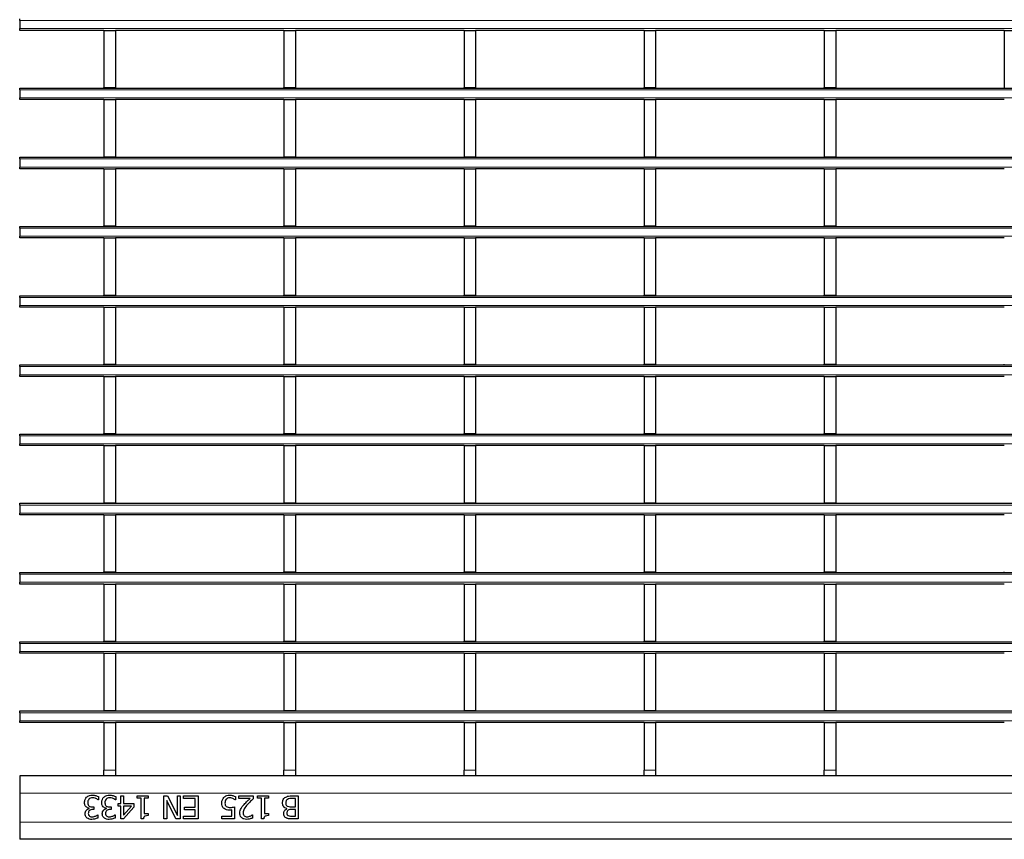
# Model space of a CAD drawing. Units: millimetres. Extents: x 0 to 420, y 0 to 297.
# Drawn here: x 65 to 100, y 152 to 180 of the extents above; entities that cross this region are included whole.
import ezdxf

# ---------------------------------------------------------------- set-up
doc = ezdxf.new("R2010")
doc.units = ezdxf.units.MM

msp = doc.modelspace()

# ---------------------------------------------------------------- linework, layer by layer
at = {"color": 7, "linetype": 'Continuous', "lineweight": 25}
for p, q in [((65.4598, 180.3678), (65.4598, 180.4278)), ((65.4598, 180.3678), (65.4598, 180.0878)), ((65.4598, 180.0278), (65.4598, 180.0878)), ((68.3778, 180.0278), (65.4598, 180.0278)), ((68.3778, 180.0278), (68.7778, 180.0278)), ((68.3778, 180.0278), (68.3778, 178.0478)), ((68.7778, 180.0278), (68.7778, 178.0478)), ((74.6218, 180.0278), (68.7778, 180.0278)), ((74.6218, 180.0278), (75.0218, 180.0278)), ((74.6218, 180.0278), (74.6218, 178.0478)), ((75.0218, 180.0278), (75.0218, 178.0478)), ((80.8658, 180.0278), (75.0218, 180.0278)), ((80.8658, 180.0278), (81.2658, 180.0278)), ((80.8658, 180.0278), (80.8658, 178.0478)), ((81.2658, 180.0278), (81.2658, 178.0478)), ((87.1098, 180.0278), (81.2658, 180.0278)), ((87.1098, 180.0278), (87.5098, 180.0278)), ((87.1098, 180.0278), (87.1098, 178.0478)), ((87.5098, 180.0278), (87.5098, 178.0478)), ((93.3538, 180.0278), (87.5098, 180.0278)), ((93.3538, 180.0278), (93.7538, 180.0278)), ((93.3538, 180.0278), (93.3538, 178.0478)), ((93.7538, 180.0278), (93.7538, 178.0478)), ((99.5978, 180.0278), (93.7538, 180.0278)), ((99.5978, 180.0278), (99.9978, 180.0278)), ((99.5978, 180.0278), (99.5978, 178.0478)), ((65.4598, 178.0278), (265.2598, 178.0278)), ((65.4598, 177.9678), (65.4598, 178.0278)), ((65.4598, 177.9678), (65.4598, 177.6878)), ((68.3778, 178.0478), (68.7778, 178.0478)), ((68.3778, 178.0278), (68.3778, 178.0478)), ((68.7778, 178.0278), (68.7778, 178.0478)), ((74.6218, 178.0478), (75.0218, 178.0478)), ((74.6218, 178.0278), (74.6218, 178.0478)), ((75.0218, 178.0278), (75.0218, 178.0478)), ((80.8658, 178.0478), (81.2658, 178.0478)), ((80.8658, 178.0278), (80.8658, 178.0478)), ((81.2658, 178.0278), (81.2658, 178.0478)), ((87.1098, 178.0478), (87.5098, 178.0478)), ((87.1098, 178.0278), (87.1098, 178.0478)), ((87.5098, 178.0278), (87.5098, 178.0478)), ((93.3538, 178.0478), (93.7538, 178.0478)), ((93.3538, 178.0278), (93.3538, 178.0478)), ((93.7538, 178.0278), (93.7538, 178.0478)), ((65.4598, 177.6278), (65.4598, 177.6878)), ((68.3778, 177.6278), (65.4598, 177.6278)), ((68.3778, 177.6278), (68.7778, 177.6278)), ((68.3778, 177.6278), (68.3778, 175.6478)), ((68.7778, 177.6278), (68.7778, 175.6478)), ((74.6218, 177.6278), (68.7778, 177.6278)), ((74.6218, 177.6278), (75.0218, 177.6278)), ((74.6218, 177.6278), (74.6218, 175.6478)), ((75.0218, 177.6278), (75.0218, 175.6478)), ((80.8658, 177.6278), (75.0218, 177.6278)), ((80.8658, 177.6278), (81.2658, 177.6278)), ((80.8658, 177.6278), (80.8658, 175.6478)), ((81.2658, 177.6278), (81.2658, 175.6478)), ((87.1098, 177.6278), (81.2658, 177.6278)), ((87.1098, 177.6278), (87.5098, 177.6278)), ((87.1098, 177.6278), (87.1098, 175.6478)), ((87.5098, 177.6278), (87.5098, 175.6478)), ((93.3538, 177.6278), (87.5098, 177.6278)), ((93.3538, 177.6278), (93.7538, 177.6278)), ((93.3538, 177.6278), (93.3538, 175.6478)), ((93.7538, 177.6278), (93.7538, 175.6478)), ((99.5978, 177.6278), (93.7538, 177.6278)), ((65.4598, 175.6278), (265.2598, 175.6278)), ((65.4598, 175.5678), (65.4598, 175.6278)), ((65.4598, 175.5678), (65.4598, 175.2878)), ((68.3778, 175.6478), (68.7778, 175.6478)), ((68.3778, 175.6278), (68.3778, 175.6478)), ((68.7778, 175.6278), (68.7778, 175.6478)), ((74.6218, 175.6478), (75.0218, 175.6478)), ((74.6218, 175.6278), (74.6218, 175.6478)), ((75.0218, 175.6278), (75.0218, 175.6478)), ((80.8658, 175.6478), (81.2658, 175.6478)), ((80.8658, 175.6278), (80.8658, 175.6478)), ((81.2658, 175.6278), (81.2658, 175.6478)), ((87.1098, 175.6478), (87.5098, 175.6478)), ((87.1098, 175.6278), (87.1098, 175.6478)), ((87.5098, 175.6278), (87.5098, 175.6478)), ((93.3538, 175.6478), (93.7538, 175.6478)), ((93.3538, 175.6278), (93.3538, 175.6478)), ((93.7538, 175.6278), (93.7538, 175.6478)), ((65.4598, 175.2278), (65.4598, 175.2878)), ((68.3778, 175.2278), (65.4598, 175.2278)), ((68.3778, 175.2278), (68.7778, 175.2278)), ((68.3778, 175.2278), (68.3778, 173.2478)), ((68.7778, 175.2278), (68.7778, 173.2478)), ((74.6218, 175.2278), (68.7778, 175.2278)), ((74.6218, 175.2278), (75.0218, 175.2278)), ((74.6218, 175.2278), (74.6218, 173.2478)), ((75.0218, 175.2278), (75.0218, 173.2478)), ((80.8658, 175.2278), (75.0218, 175.2278)), ((80.8658, 175.2278), (81.2658, 175.2278)), ((80.8658, 175.2278), (80.8658, 173.2478)), ((81.2658, 175.2278), (81.2658, 173.2478)), ((87.1098, 175.2278), (81.2658, 175.2278)), ((87.1098, 175.2278), (87.5098, 175.2278)), ((87.1098, 175.2278), (87.1098, 173.2478)), ((87.5098, 175.2278), (87.5098, 173.2478)), ((93.3538, 175.2278), (87.5098, 175.2278)), ((93.3538, 175.2278), (93.7538, 175.2278)), ((93.3538, 175.2278), (93.3538, 173.2478)), ((93.7538, 175.2278), (93.7538, 173.2478)), ((99.5978, 175.2278), (93.7538, 175.2278)), ((65.4598, 173.2278), (265.2598, 173.2278)), ((65.4598, 173.1678), (65.4598, 173.2278)), ((65.4598, 173.1678), (65.4598, 172.8878)), ((68.3778, 173.2478), (68.7778, 173.2478)), ((68.3778, 173.2278), (68.3778, 173.2478)), ((68.7778, 173.2278), (68.7778, 173.2478)), ((74.6218, 173.2478), (75.0218, 173.2478)), ((74.6218, 173.2278), (74.6218, 173.2478)), ((75.0218, 173.2278), (75.0218, 173.2478)), ((80.8658, 173.2478), (81.2658, 173.2478)), ((80.8658, 173.2278), (80.8658, 173.2478)), ((81.2658, 173.2278), (81.2658, 173.2478)), ((87.1098, 173.2478), (87.5098, 173.2478)), ((87.1098, 173.2278), (87.1098, 173.2478)), ((87.5098, 173.2278), (87.5098, 173.2478)), ((93.3538, 173.2478), (93.7538, 173.2478)), ((93.3538, 173.2278), (93.3538, 173.2478)), ((93.7538, 173.2278), (93.7538, 173.2478)), ((65.4598, 172.8278), (65.4598, 172.8878)), ((68.3778, 172.8278), (65.4598, 172.8278)), ((68.3778, 172.8278), (68.7778, 172.8278)), ((68.3778, 172.8278), (68.3778, 170.8478)), ((68.7778, 172.8278), (68.7778, 170.8478)), ((74.6218, 172.8278), (68.7778, 172.8278)), ((74.6218, 172.8278), (75.0218, 172.8278)), ((74.6218, 172.8278), (74.6218, 170.8478)), ((75.0218, 172.8278), (75.0218, 170.8478)), ((80.8658, 172.8278), (75.0218, 172.8278)), ((80.8658, 172.8278), (81.2658, 172.8278)), ((80.8658, 172.8278), (80.8658, 170.8478)), ((81.2658, 172.8278), (81.2658, 170.8478)), ((87.1098, 172.8278), (81.2658, 172.8278)), ((87.1098, 172.8278), (87.5098, 172.8278)), ((87.1098, 172.8278), (87.1098, 170.8478)), ((87.5098, 172.8278), (87.5098, 170.8478)), ((93.3538, 172.8278), (87.5098, 172.8278)), ((93.3538, 172.8278), (93.7538, 172.8278)), ((93.3538, 172.8278), (93.3538, 170.8478)), ((93.7538, 172.8278), (93.7538, 170.8478)), ((99.5978, 172.8278), (93.7538, 172.8278)), ((65.4598, 170.8278), (265.2598, 170.8278)), ((65.4598, 170.7678), (65.4598, 170.8278)), ((65.4598, 170.7678), (65.4598, 170.4878)), ((68.3778, 170.8478), (68.7778, 170.8478)), ((68.3778, 170.8278), (68.3778, 170.8478)), ((68.7778, 170.8278), (68.7778, 170.8478)), ((74.6218, 170.8478), (75.0218, 170.8478)), ((74.6218, 170.8278), (74.6218, 170.8478)), ((75.0218, 170.8278), (75.0218, 170.8478)), ((80.8658, 170.8478), (81.2658, 170.8478)), ((80.8658, 170.8278), (80.8658, 170.8478)), ((81.2658, 170.8278), (81.2658, 170.8478)), ((87.1098, 170.8478), (87.5098, 170.8478)), ((87.1098, 170.8278), (87.1098, 170.8478)), ((87.5098, 170.8278), (87.5098, 170.8478)), ((93.3538, 170.8478), (93.7538, 170.8478)), ((93.3538, 170.8278), (93.3538, 170.8478)), ((93.7538, 170.8278), (93.7538, 170.8478)), ((65.4598, 170.4278), (65.4598, 170.4878)), ((68.3778, 170.4278), (65.4598, 170.4278)), ((68.3778, 170.4278), (68.7778, 170.4278)), ((68.3778, 170.4278), (68.3778, 168.4478)), ((68.7778, 170.4278), (68.7778, 168.4478)), ((74.6218, 170.4278), (68.7778, 170.4278)), ((74.6218, 170.4278), (75.0218, 170.4278)), ((74.6218, 170.4278), (74.6218, 168.4478)), ((75.0218, 170.4278), (75.0218, 168.4478)), ((80.8658, 170.4278), (75.0218, 170.4278)), ((80.8658, 170.4278), (81.2658, 170.4278)), ((80.8658, 170.4278), (80.8658, 168.4478)), ((81.2658, 170.4278), (81.2658, 168.4478)), ((87.1098, 170.4278), (81.2658, 170.4278)), ((87.1098, 170.4278), (87.5098, 170.4278)), ((87.1098, 170.4278), (87.1098, 168.4478)), ((87.5098, 170.4278), (87.5098, 168.4478)), ((93.3538, 170.4278), (87.5098, 170.4278)), ((93.3538, 170.4278), (93.7538, 170.4278)), ((93.3538, 170.4278), (93.3538, 168.4478)), ((93.7538, 170.4278), (93.7538, 168.4478)), ((99.5978, 170.4278), (93.7538, 170.4278)), ((65.4598, 168.4278), (265.2598, 168.4278)), ((65.4598, 168.3678), (65.4598, 168.4278)), ((65.4598, 168.3678), (65.4598, 168.0878)), ((68.3778, 168.4478), (68.7778, 168.4478)), ((68.3778, 168.4278), (68.3778, 168.4478)), ((68.7778, 168.4278), (68.7778, 168.4478)), ((74.6218, 168.4478), (75.0218, 168.4478)), ((74.6218, 168.4278), (74.6218, 168.4478)), ((75.0218, 168.4278), (75.0218, 168.4478)), ((80.8658, 168.4478), (81.2658, 168.4478)), ((80.8658, 168.4278), (80.8658, 168.4478)), ((81.2658, 168.4278), (81.2658, 168.4478)), ((87.1098, 168.4478), (87.5098, 168.4478)), ((87.1098, 168.4278), (87.1098, 168.4478)), ((87.5098, 168.4278), (87.5098, 168.4478)), ((93.3538, 168.4478), (93.7538, 168.4478)), ((93.3538, 168.4278), (93.3538, 168.4478)), ((93.7538, 168.4278), (93.7538, 168.4478)), ((99.5978, 168.4278), (99.5978, 168.4478)), ((65.4598, 168.0278), (65.4598, 168.0878)), ((68.3778, 168.0278), (65.4598, 168.0278)), ((68.3778, 168.0278), (68.7778, 168.0278)), ((68.3778, 168.0278), (68.3778, 166.0478)), ((68.7778, 168.0278), (68.7778, 166.0478)), ((74.6218, 168.0278), (68.7778, 168.0278)), ((74.6218, 168.0278), (75.0218, 168.0278)), ((74.6218, 168.0278), (74.6218, 166.0478)), ((75.0218, 168.0278), (75.0218, 166.0478)), ((80.8658, 168.0278), (75.0218, 168.0278)), ((80.8658, 168.0278), (81.2658, 168.0278)), ((80.8658, 168.0278), (80.8658, 166.0478)), ((81.2658, 168.0278), (81.2658, 166.0478)), ((87.1098, 168.0278), (81.2658, 168.0278)), ((87.1098, 168.0278), (87.5098, 168.0278)), ((87.1098, 168.0278), (87.1098, 166.0478)), ((87.5098, 168.0278), (87.5098, 166.0478)), ((93.3538, 168.0278), (87.5098, 168.0278)), ((93.3538, 168.0278), (93.7538, 168.0278)), ((93.3538, 168.0278), (93.3538, 166.0478)), ((93.7538, 168.0278), (93.7538, 166.0478)), ((99.5978, 168.0278), (93.7538, 168.0278)), ((65.4598, 166.0278), (265.2598, 166.0278)), ((65.4598, 165.9678), (65.4598, 166.0278)), ((65.4598, 165.9678), (65.4598, 165.6878)), ((68.3778, 166.0478), (68.7778, 166.0478)), ((68.3778, 166.0278), (68.3778, 166.0478)), ((68.7778, 166.0278), (68.7778, 166.0478)), ((74.6218, 166.0478), (75.0218, 166.0478)), ((74.6218, 166.0278), (74.6218, 166.0478)), ((75.0218, 166.0278), (75.0218, 166.0478)), ((80.8658, 166.0478), (81.2658, 166.0478)), ((80.8658, 166.0278), (80.8658, 166.0478)), ((81.2658, 166.0278), (81.2658, 166.0478)), ((87.1098, 166.0478), (87.5098, 166.0478)), ((87.1098, 166.0278), (87.1098, 166.0478)), ((87.5098, 166.0278), (87.5098, 166.0478)), ((93.3538, 166.0478), (93.7538, 166.0478)), ((93.3538, 166.0278), (93.3538, 166.0478)), ((93.7538, 166.0278), (93.7538, 166.0478)), ((65.4598, 165.6278), (65.4598, 165.6878)), ((68.3778, 165.6278), (65.4598, 165.6278)), ((68.3778, 165.6278), (68.7778, 165.6278)), ((68.3778, 165.6278), (68.3778, 163.6478)), ((68.7778, 165.6278), (68.7778, 163.6478)), ((74.6218, 165.6278), (68.7778, 165.6278)), ((74.6218, 165.6278), (75.0218, 165.6278)), ((74.6218, 165.6278), (74.6218, 163.6478)), ((75.0218, 165.6278), (75.0218, 163.6478)), ((80.8658, 165.6278), (75.0218, 165.6278)), ((80.8658, 165.6278), (81.2658, 165.6278)), ((80.8658, 165.6278), (80.8658, 163.6478)), ((81.2658, 165.6278), (81.2658, 163.6478)), ((87.1098, 165.6278), (81.2658, 165.6278)), ((87.1098, 165.6278), (87.5098, 165.6278)), ((87.1098, 165.6278), (87.1098, 163.6478)), ((87.5098, 165.6278), (87.5098, 163.6478)), ((93.3538, 165.6278), (87.5098, 165.6278)), ((93.3538, 165.6278), (93.7538, 165.6278)), ((93.3538, 165.6278), (93.3538, 163.6478)), ((93.7538, 165.6278), (93.7538, 163.6478)), ((99.5978, 165.6278), (93.7538, 165.6278)), ((65.4598, 163.6278), (265.2598, 163.6278)), ((65.4598, 163.5678), (65.4598, 163.6278)), ((65.4598, 163.5678), (65.4598, 163.2878)), ((68.3778, 163.6478), (68.7778, 163.6478)), ((68.3778, 163.6278), (68.3778, 163.6478)), ((68.7778, 163.6278), (68.7778, 163.6478)), ((74.6218, 163.6478), (75.0218, 163.6478)), ((74.6218, 163.6278), (74.6218, 163.6478)), ((75.0218, 163.6278), (75.0218, 163.6478)), ((80.8658, 163.6478), (81.2658, 163.6478)), ((80.8658, 163.6278), (80.8658, 163.6478)), ((81.2658, 163.6278), (81.2658, 163.6478)), ((87.1098, 163.6478), (87.5098, 163.6478)), ((87.1098, 163.6278), (87.1098, 163.6478)), ((87.5098, 163.6278), (87.5098, 163.6478)), ((93.3538, 163.6478), (93.7538, 163.6478)), ((93.3538, 163.6278), (93.3538, 163.6478)), ((93.7538, 163.6278), (93.7538, 163.6478)), ((99.5978, 163.6278), (99.5978, 163.6478)), ((65.4598, 163.2278), (65.4598, 163.2878)), ((68.3778, 163.2278), (65.4598, 163.2278)), ((68.3778, 163.2278), (68.7778, 163.2278)), ((68.3778, 163.2278), (68.3778, 161.2478)), ((68.7778, 163.2278), (68.7778, 161.2478)), ((74.6218, 163.2278), (68.7778, 163.2278)), ((74.6218, 163.2278), (75.0218, 163.2278)), ((74.6218, 163.2278), (74.6218, 161.2478)), ((75.0218, 163.2278), (75.0218, 161.2478)), ((80.8658, 163.2278), (75.0218, 163.2278)), ((80.8658, 163.2278), (81.2658, 163.2278)), ((80.8658, 163.2278), (80.8658, 161.2478)), ((81.2658, 163.2278), (81.2658, 161.2478)), ((87.1098, 163.2278), (81.2658, 163.2278)), ((87.1098, 163.2278), (87.5098, 163.2278)), ((87.1098, 163.2278), (87.1098, 161.2478)), ((87.5098, 163.2278), (87.5098, 161.2478)), ((93.3538, 163.2278), (87.5098, 163.2278)), ((93.3538, 163.2278), (93.7538, 163.2278)), ((93.3538, 163.2278), (93.3538, 161.2478)), ((93.7538, 163.2278), (93.7538, 161.2478)), ((99.5978, 163.2278), (93.7538, 163.2278)), ((65.4598, 161.2278), (265.2598, 161.2278)), ((65.4598, 161.1678), (65.4598, 161.2278)), ((65.4598, 161.1678), (65.4598, 160.8878)), ((68.3778, 161.2478), (68.7778, 161.2478)), ((68.3778, 161.2278), (68.3778, 161.2478)), ((68.7778, 161.2278), (68.7778, 161.2478)), ((74.6218, 161.2478), (75.0218, 161.2478)), ((74.6218, 161.2278), (74.6218, 161.2478)), ((75.0218, 161.2278), (75.0218, 161.2478)), ((80.8658, 161.2478), (81.2658, 161.2478)), ((80.8658, 161.2278), (80.8658, 161.2478)), ((81.2658, 161.2278), (81.2658, 161.2478)), ((87.1098, 161.2478), (87.5098, 161.2478)), ((87.1098, 161.2278), (87.1098, 161.2478)), ((87.5098, 161.2278), (87.5098, 161.2478)), ((93.3538, 161.2478), (93.7538, 161.2478)), ((93.3538, 161.2278), (93.3538, 161.2478)), ((93.7538, 161.2278), (93.7538, 161.2478)), ((99.5978, 161.2278), (99.5978, 161.2478)), ((65.4598, 160.8278), (65.4598, 160.8878)), ((68.3778, 160.8278), (65.4598, 160.8278)), ((68.3778, 160.8278), (68.7778, 160.8278)), ((68.3778, 160.8278), (68.3778, 158.8478)), ((68.7778, 160.8278), (68.7778, 158.8478)), ((74.6218, 160.8278), (68.7778, 160.8278)), ((74.6218, 160.8278), (75.0218, 160.8278)), ((74.6218, 160.8278), (74.6218, 158.8478)), ((75.0218, 160.8278), (75.0218, 158.8478)), ((80.8658, 160.8278), (75.0218, 160.8278)), ((80.8658, 160.8278), (81.2658, 160.8278)), ((80.8658, 160.8278), (80.8658, 158.8478)), ((81.2658, 160.8278), (81.2658, 158.8478)), ((87.1098, 160.8278), (81.2658, 160.8278)), ((87.1098, 160.8278), (87.5098, 160.8278)), ((87.1098, 160.8278), (87.1098, 158.8478)), ((87.5098, 160.8278), (87.5098, 158.8478)), ((93.3538, 160.8278), (87.5098, 160.8278)), ((93.3538, 160.8278), (93.7538, 160.8278)), ((93.3538, 160.8278), (93.3538, 158.8478)), ((93.7538, 160.8278), (93.7538, 158.8478)), ((99.5978, 160.8278), (93.7538, 160.8278)), ((65.4598, 158.8278), (265.2598, 158.8278)), ((65.4598, 158.7678), (65.4598, 158.8278)), ((65.4598, 158.7678), (65.4598, 158.4878)), ((68.3778, 158.8478), (68.7778, 158.8478)), ((68.3778, 158.8278), (68.3778, 158.8478)), ((68.7778, 158.8278), (68.7778, 158.8478)), ((74.6218, 158.8478), (75.0218, 158.8478)), ((74.6218, 158.8278), (74.6218, 158.8478)), ((75.0218, 158.8278), (75.0218, 158.8478)), ((80.8658, 158.8478), (81.2658, 158.8478)), ((80.8658, 158.8278), (80.8658, 158.8478)), ((81.2658, 158.8278), (81.2658, 158.8478)), ((87.1098, 158.8478), (87.5098, 158.8478)), ((87.1098, 158.8278), (87.1098, 158.8478)), ((87.5098, 158.8278), (87.5098, 158.8478)), ((93.3538, 158.8478), (93.7538, 158.8478)), ((93.3538, 158.8278), (93.3538, 158.8478)), ((93.7538, 158.8278), (93.7538, 158.8478)), ((65.4598, 158.4278), (65.4598, 158.4878)), ((68.3778, 158.4278), (65.4598, 158.4278)), ((68.3778, 158.4278), (68.7778, 158.4278)), ((68.3778, 158.4278), (68.3778, 156.4478)), ((68.7778, 158.4278), (68.7778, 156.4478)), ((74.6218, 158.4278), (68.7778, 158.4278)), ((74.6218, 158.4278), (75.0218, 158.4278)), ((74.6218, 158.4278), (74.6218, 156.4478)), ((75.0218, 158.4278), (75.0218, 156.4478)), ((80.8658, 158.4278), (75.0218, 158.4278)), ((80.8658, 158.4278), (81.2658, 158.4278)), ((80.8658, 158.4278), (80.8658, 156.4478)), ((81.2658, 158.4278), (81.2658, 156.4478)), ((87.1098, 158.4278), (81.2658, 158.4278)), ((87.1098, 158.4278), (87.5098, 158.4278)), ((87.1098, 158.4278), (87.1098, 156.4478)), ((87.5098, 158.4278), (87.5098, 156.4478)), ((93.3538, 158.4278), (87.5098, 158.4278)), ((93.3538, 158.4278), (93.7538, 158.4278)), ((93.3538, 158.4278), (93.3538, 156.4478)), ((93.7538, 158.4278), (93.7538, 156.4478)), ((99.5978, 158.4278), (93.7538, 158.4278)), ((65.4598, 156.4278), (265.2598, 156.4278)), ((65.4598, 156.3678), (65.4598, 156.4278)), ((65.4598, 156.3678), (65.4598, 156.0878)), ((68.3778, 156.4478), (68.7778, 156.4478)), ((68.3778, 156.4278), (68.3778, 156.4478)), ((68.7778, 156.4278), (68.7778, 156.4478)), ((74.6218, 156.4478), (75.0218, 156.4478)), ((74.6218, 156.4278), (74.6218, 156.4478)), ((75.0218, 156.4278), (75.0218, 156.4478)), ((80.8658, 156.4478), (81.2658, 156.4478)), ((80.8658, 156.4278), (80.8658, 156.4478)), ((81.2658, 156.4278), (81.2658, 156.4478)), ((87.1098, 156.4478), (87.5098, 156.4478)), ((87.1098, 156.4278), (87.1098, 156.4478)), ((87.5098, 156.4278), (87.5098, 156.4478)), ((93.3538, 156.4478), (93.7538, 156.4478)), ((93.3538, 156.4278), (93.3538, 156.4478)), ((93.7538, 156.4278), (93.7538, 156.4478)), ((65.4598, 156.0278), (65.4598, 156.0878)), ((68.3778, 156.0278), (65.4598, 156.0278)), ((68.3778, 156.0278), (68.7778, 156.0278)), ((68.3778, 156.0278), (68.3778, 154.3778)), ((68.7778, 156.0278), (68.7778, 154.3778)), ((74.6218, 156.0278), (68.7778, 156.0278)), ((74.6218, 156.0278), (75.0218, 156.0278)), ((74.6218, 156.0278), (74.6218, 154.3778)), ((75.0218, 156.0278), (75.0218, 154.3778)), ((80.8658, 156.0278), (75.0218, 156.0278)), ((80.8658, 156.0278), (81.2658, 156.0278)), ((80.8658, 156.0278), (80.8658, 154.3778)), ((81.2658, 156.0278), (81.2658, 154.3778)), ((87.1098, 156.0278), (81.2658, 156.0278)), ((87.1098, 156.0278), (87.5098, 156.0278)), ((87.1098, 156.0278), (87.1098, 154.3778)), ((87.5098, 156.0278), (87.5098, 154.3778)), ((93.3538, 156.0278), (87.5098, 156.0278)), ((93.3538, 156.0278), (93.7538, 156.0278)), ((93.3538, 156.0278), (93.3538, 154.3778)), ((93.7538, 156.0278), (93.7538, 154.3778)), ((99.5978, 156.0278), (93.7538, 156.0278)), ((68.3778, 154.1778), (68.3778, 154.3778)), ((68.7778, 154.3778), (68.7778, 154.1778)), ((74.6218, 154.1778), (74.6218, 154.3778)), ((75.0218, 154.3778), (75.0218, 154.1778)), ((80.8658, 154.1778), (80.8658, 154.3778)), ((81.2658, 154.3778), (81.2658, 154.1778)), ((87.1098, 154.1778), (87.1098, 154.3778)), ((87.5098, 154.3778), (87.5098, 154.1778)), ((93.3538, 154.1778), (93.3538, 154.3778)), ((93.7538, 154.3778), (93.7538, 154.1778)), ((265.2598, 154.1769), (65.4598, 154.1769)), ((65.4598, 154.1769), (65.4598, 153.5769)), ((68.7778, 154.1778), (68.3778, 154.1778)), ((68.3778, 154.1778), (68.3778, 154.1769)), ((68.7778, 154.1778), (68.7778, 154.1769)), ((75.0218, 154.1778), (74.6218, 154.1778)), ((74.6218, 154.1778), (74.6218, 154.1769)), ((75.0218, 154.1778), (75.0218, 154.1769)), ((81.2658, 154.1778), (80.8658, 154.1778)), ((80.8658, 154.1778), (80.8658, 154.1769)), ((81.2658, 154.1778), (81.2658, 154.1769)), ((87.5098, 154.1778), (87.1098, 154.1778)), ((87.1098, 154.1778), (87.1098, 154.1769)), ((87.5098, 154.1778), (87.5098, 154.1769)), ((93.7538, 154.1778), (93.3538, 154.1778)), ((93.3538, 154.1778), (93.3538, 154.1769)), ((93.7538, 154.1778), (93.7538, 154.1769)), ((65.4598, 153.5769), (65.4598, 152.5769)), ((68.1922, 153.3451), (68.1848, 153.3451)), ((68.1922, 153.4579), (68.1922, 153.3451)), ((68.7897, 153.3451), (68.7822, 153.3451)), ((68.7897, 153.4579), (68.7897, 153.3451)), ((68.9618, 153.4869), (69.0631, 153.4869)), ((68.9618, 153.2135), (68.9618, 153.4869)), ((69.0631, 153.4869), (69.0631, 153.2135)), ((69.5289, 153.4869), (69.9137, 153.4869)), ((69.5289, 153.4059), (69.5289, 153.4869)), ((69.6707, 153.4059), (69.5289, 153.4059)), ((69.6707, 152.6869), (69.6707, 153.4059)), ((69.7719, 153.4059), (69.7719, 152.8692)), ((69.9137, 153.4059), (69.7719, 153.4059)), ((69.9137, 153.4869), (69.9137, 153.4059)), ((70.4606, 153.4869), (70.5813, 153.4869)), ((70.4606, 152.6869), (70.4606, 153.4869)), ((70.5618, 153.3203), (70.5618, 152.6869)), ((70.8761, 152.6869), (70.5618, 153.3203)), ((70.5813, 153.4869), (70.9264, 152.797)), ((70.9264, 153.4869), (71.0276, 153.4869)), ((70.9264, 152.797), (70.9264, 153.4869)), ((71.0276, 153.4869), (71.0276, 152.6869)), ((71.139, 153.3958), (71.139, 153.4869)), ((71.139, 153.4869), (71.6454, 153.4869)), ((71.5441, 153.3958), (71.139, 153.3958)), ((71.5441, 153.092), (71.5441, 153.3958)), ((71.6454, 153.4869), (71.6454, 152.6869)), ((72.9416, 153.3451), (72.9341, 153.3451)), ((72.9416, 153.4606), (72.9416, 153.3451)), ((73.0631, 153.4869), (73.5492, 153.4869)), ((73.0631, 153.3958), (73.0631, 153.4869)), ((73.4493, 153.3958), (73.0631, 153.3958)), ((73.5492, 153.4869), (73.5492, 153.3755)), ((73.7011, 153.4869), (74.0859, 153.4869)), ((73.7011, 153.4059), (73.7011, 153.4869)), ((73.8428, 153.4059), (73.7011, 153.4059)), ((73.8428, 152.6869), (73.8428, 153.4059)), ((73.9441, 153.4059), (73.9441, 152.8692)), ((74.0859, 153.4059), (73.9441, 153.4059)), ((74.0859, 153.4869), (74.0859, 153.4059)), ((74.8876, 153.4869), (75.1188, 153.4869)), ((75.0175, 153.3958), (74.9288, 153.3958)), ((75.0175, 153.1021), (75.0175, 153.3958)), ((75.1188, 153.4869), (75.1188, 152.6869)), ((67.8694, 153.0448), (67.8694, 153.0524)), ((67.9848, 153.1021), (68.0302, 153.1021)), ((68.0302, 153.0109), (67.9958, 153.0109)), ((68.0302, 153.1021), (68.0302, 153.0109)), ((68.4669, 153.0448), (68.4669, 153.0524)), ((68.5822, 153.1021), (68.6276, 153.1021)), ((68.6276, 153.0109), (68.5933, 153.0109)), ((68.6276, 153.1021), (68.6276, 153.0109)), ((68.8707, 153.2135), (68.9618, 153.2135)), ((68.8707, 153.1223), (68.8707, 153.2135)), ((68.9618, 153.1223), (68.8707, 153.1223)), ((68.9618, 152.6869), (68.9618, 153.1223)), ((69.4175, 153.0958), (69.0588, 152.6869)), ((69.0631, 153.2135), (69.4175, 153.2135)), ((69.0631, 152.8141), (69.3335, 153.1223)), ((69.0631, 153.1223), (69.0631, 152.8141)), ((69.3335, 153.1223), (69.0631, 153.1223)), ((69.4175, 153.2135), (69.4175, 153.0958)), ((71.1694, 153.092), (71.5441, 153.092)), ((71.1694, 153.0008), (71.1694, 153.092)), ((71.5441, 153.0008), (71.1694, 153.0008)), ((71.5441, 152.778), (71.5441, 153.0008)), ((72.8099, 152.778), (72.8099, 152.995)), ((72.9112, 153.1021), (72.9112, 152.6869)), ((74.7265, 153.038), (74.7265, 153.0423)), ((74.8935, 153.1021), (75.0175, 153.1021)), ((75.0175, 153.0109), (74.8943, 153.0109)), ((75.0175, 152.778), (75.0175, 153.0109)), ((68.1656, 152.8287), (68.1719, 152.8287)), ((68.1719, 152.8287), (68.1719, 152.7158)), ((68.7631, 152.8287), (68.7694, 152.8287)), ((68.7694, 152.8287), (68.7694, 152.7158)), ((69.0588, 152.6869), (68.9618, 152.6869)), ((69.7525, 152.6869), (69.6707, 152.6869)), ((69.7719, 152.8692), (69.9137, 152.8692)), ((69.9137, 152.8692), (69.9137, 152.7983)), ((70.5618, 152.6869), (70.4606, 152.6869)), ((71.0276, 152.6869), (70.8761, 152.6869)), ((71.139, 152.778), (71.5441, 152.778)), ((71.139, 152.6869), (71.139, 152.778)), ((71.6454, 152.6869), (71.139, 152.6869)), ((72.4656, 152.778), (72.8099, 152.778)), ((72.4656, 152.6869), (72.4656, 152.778)), ((72.9112, 152.6869), (72.4656, 152.6869)), ((73.5232, 152.8287), (73.5289, 152.8287)), ((73.5289, 152.8287), (73.5289, 152.7149)), ((73.9246, 152.6869), (73.8428, 152.6869)), ((73.9441, 152.8692), (74.0859, 152.8692)), ((74.0859, 152.8692), (74.0859, 152.7983)), ((75.1188, 152.6869), (74.906, 152.6869)), ((74.9134, 152.778), (75.0175, 152.778)), ((65.4598, 152.5769), (65.4598, 151.9769)), ((265.2598, 151.9769), (65.4598, 151.9769))]:
    msp.add_line(p, q, dxfattribs=at)
at = {"color": 8, "linetype": 'Continuous', "lineweight": 18}
for p, q in [((265.2598, 180.3678), (65.4598, 180.3678)), ((65.4598, 180.0878), (265.2598, 180.0878)), ((265.2598, 177.9678), (65.4598, 177.9678)), ((65.4598, 177.6878), (265.2598, 177.6878)), ((265.2598, 175.5678), (65.4598, 175.5678)), ((65.4598, 175.2878), (265.2598, 175.2878)), ((265.2598, 173.1678), (65.4598, 173.1678)), ((65.4598, 172.8878), (265.2598, 172.8878)), ((265.2598, 170.7678), (65.4598, 170.7678)), ((65.4598, 170.4878), (265.2598, 170.4878)), ((265.2598, 168.3678), (65.4598, 168.3678)), ((65.4598, 168.0878), (265.2598, 168.0878)), ((265.2598, 165.9678), (65.4598, 165.9678)), ((65.4598, 165.6878), (265.2598, 165.6878)), ((265.2598, 163.5678), (65.4598, 163.5678)), ((65.4598, 163.2878), (265.2598, 163.2878)), ((265.2598, 161.1678), (65.4598, 161.1678)), ((65.4598, 160.8878), (265.2598, 160.8878)), ((265.2598, 158.7678), (65.4598, 158.7678)), ((65.4598, 158.4878), (265.2598, 158.4878)), ((265.2598, 156.3678), (65.4598, 156.3678)), ((65.4598, 156.0878), (265.2598, 156.0878)), ((68.3778, 154.3778), (68.7778, 154.3778)), ((74.6218, 154.3778), (75.0218, 154.3778)), ((80.8658, 154.3778), (81.2658, 154.3778)), ((87.1098, 154.3778), (87.5098, 154.3778)), ((93.3538, 154.3778), (93.7538, 154.3778)), ((265.2598, 153.5769), (65.4598, 153.5769)), ((265.2598, 152.5769), (65.4598, 152.5769))]:
    msp.add_line(p, q, dxfattribs=at)
at = {"color": 7, "linetype": 'Continuous', "lineweight": 25}
for points, knots in [([(67.7061, 153.2522), (67.7098, 153.2899), (67.7163, 153.3573), (67.7584, 153.4097), (67.777, 153.4328)], [0, 0, 0, 0, 0.5593593, 1, 1, 1, 1]), ([(67.777, 153.4328), (67.8097, 153.4576), (67.8683, 153.5021), (67.9413, 153.5056), (67.9735, 153.5071)], [0, 0, 0, 0, 0.5580865, 1, 1, 1, 1]), ([(67.8613, 153.3712), (67.8464, 153.3502), (67.8196, 153.3127), (67.8182, 153.2669), (67.8175, 153.2467)], [0, 0, 0, 0, 0.5586531, 1, 1, 1, 1]), ([(67.9814, 153.416), (67.9563, 153.4143), (67.9115, 153.4112), (67.8766, 153.3834), (67.8613, 153.3712)], [0, 0, 0, 0, 0.5610646, 1, 1, 1, 1]), ([(67.9735, 153.5071), (68.0159, 153.5043), (68.0915, 153.4993), (68.1614, 153.4706), (68.1922, 153.4579)], [0, 0, 0, 0, 0.5598551, 1, 1, 1, 1]), ([(68.1848, 153.3451), (68.1495, 153.3666), (68.0866, 153.4049), (68.0135, 153.4126), (67.9814, 153.416)], [0, 0, 0, 0, 0.5602374, 1, 1, 1, 1]), ([(68.3036, 153.2522), (68.3072, 153.2899), (68.3138, 153.3573), (68.3559, 153.4097), (68.3745, 153.4328)], [0, 0, 0, 0, 0.5593593, 1, 1, 1, 1]), ([(68.3745, 153.4328), (68.4072, 153.4576), (68.4658, 153.5021), (68.5387, 153.5056), (68.571, 153.5071)], [0, 0, 0, 0, 0.5580865, 1, 1, 1, 1]), ([(68.4588, 153.3712), (68.4439, 153.3502), (68.4171, 153.3127), (68.4156, 153.2669), (68.415, 153.2467)], [0, 0, 0, 0, 0.55865311, 1, 1, 1, 1]), ([(68.5789, 153.416), (68.5538, 153.4143), (68.509, 153.4112), (68.4741, 153.3834), (68.4588, 153.3712)], [0, 0, 0, 0, 0.56106461, 1, 1, 1, 1]), ([(68.571, 153.5071), (68.6133, 153.5043), (68.6889, 153.4993), (68.7589, 153.4706), (68.7897, 153.4579)], [0, 0, 0, 0, 0.5598551, 1, 1, 1, 1]), ([(68.7822, 153.3451), (68.747, 153.3666), (68.684, 153.4049), (68.611, 153.4126), (68.5789, 153.416)], [0, 0, 0, 0, 0.5602374, 1, 1, 1, 1]), ([(72.4656, 153.2347), (72.4689, 153.2746), (72.4749, 153.346), (72.5172, 153.4032), (72.5359, 153.4283)], [0, 0, 0, 0, 0.5598184, 1, 1, 1, 1]), ([(72.5359, 153.4283), (72.5683, 153.4542), (72.6263, 153.5004), (72.6998, 153.5051), (72.7322, 153.5071)], [0, 0, 0, 0, 0.558509, 1, 1, 1, 1]), ([(72.6175, 153.3666), (72.6037, 153.344), (72.5791, 153.3034), (72.5776, 153.2562), (72.577, 153.2353)], [0, 0, 0, 0, 0.5584227, 1, 1, 1, 1]), ([(72.7321, 153.416), (72.7075, 153.4137), (72.6635, 153.4097), (72.6316, 153.3798), (72.6175, 153.3666)], [0, 0, 0, 0, 0.5602597, 1, 1, 1, 1]), ([(72.8484, 153.3907), (72.8273, 153.3987), (72.7897, 153.4129), (72.7497, 153.4151), (72.7321, 153.416)], [0, 0, 0, 0, 0.5602409, 1, 1, 1, 1]), ([(72.7322, 153.5071), (72.7728, 153.5047), (72.8452, 153.5003), (72.9121, 153.4727), (72.9416, 153.4606)], [0, 0, 0, 0, 0.5599097, 1, 1, 1, 1]), ([(72.9341, 153.3451), (72.9189, 153.3551), (72.8916, 153.3728), (72.8616, 153.3852), (72.8484, 153.3907)], [0, 0, 0, 0, 0.55976074, 1, 1, 1, 1]), ([(73.24, 153.1871), (73.2781, 153.227), (73.3461, 153.2983), (73.4178, 153.366), (73.4493, 153.3958)], [0, 0, 0, 0, 0.5599582, 1, 1, 1, 1]), ([(73.5492, 153.3755), (73.5128, 153.3401), (73.4478, 153.277), (73.3868, 153.21), (73.3599, 153.1806)], [0, 0, 0, 0, 0.560024, 1, 1, 1, 1]), ([(74.5719, 153.2412), (74.5761, 153.2806), (74.5835, 153.3511), (74.6337, 153.4002), (74.6558, 153.4219)], [0, 0, 0, 0, 0.559319, 1, 1, 1, 1]), ([(74.6558, 153.4219), (74.6961, 153.4449), (74.7683, 153.4862), (74.851, 153.4867), (74.8876, 153.4869)], [0, 0, 0, 0, 0.5580097, 1, 1, 1, 1]), ([(74.7428, 153.3621), (74.7326, 153.3544), (74.7122, 153.339), (74.6865, 153.2997), (74.6845, 153.2665), (74.6833, 153.2462)], [0, 0, 0, 0, 0.2806318, 0.5604852, 1, 1, 1, 1]), ([(74.9288, 153.3958), (74.8925, 153.3967), (74.8279, 153.3985), (74.7687, 153.3732), (74.7428, 153.3621)], [0, 0, 0, 0, 0.56188567, 1, 1, 1, 1]), ([(67.762, 153.1041), (67.7431, 153.1287), (67.7093, 153.1728), (67.7071, 153.2279), (67.7061, 153.2522)], [0, 0, 0, 0, 0.5581543, 1, 1, 1, 1]), ([(67.7264, 152.8625), (67.7287, 152.8859), (67.7334, 152.9327), (67.7711, 152.9878), (67.817, 153.0274), (67.8519, 153.039), (67.8694, 153.0448)], [0, 0, 0, 0, 0.2796842, 0.5594707, 0.7798226, 1, 1, 1, 1]), ([(67.8694, 153.0524), (67.8472, 153.0578), (67.8076, 153.0675), (67.7759, 153.0929), (67.762, 153.1041)], [0, 0, 0, 0, 0.560327, 1, 1, 1, 1]), ([(67.8175, 153.2467), (67.8186, 153.2215), (67.8205, 153.1766), (67.8515, 153.1447), (67.8651, 153.1307)], [0, 0, 0, 0, 0.5610355, 1, 1, 1, 1]), ([(67.9958, 153.0109), (67.9736, 153.0094), (67.9293, 153.0063), (67.8731, 152.975), (67.8414, 152.9251), (67.839, 152.89), (67.8378, 152.8725)], [0, 0, 0, 0, 0.2806289, 0.5600186, 0.7795738, 1, 1, 1, 1]), ([(67.8651, 153.1307), (67.8863, 153.1207), (67.9243, 153.1027), (67.9662, 153.1023), (67.9848, 153.1021)], [0, 0, 0, 0, 0.5578046, 1, 1, 1, 1]), ([(68.3594, 153.1041), (68.3406, 153.1287), (68.3068, 153.1728), (68.3046, 153.2279), (68.3036, 153.2522)], [0, 0, 0, 0, 0.5581543, 1, 1, 1, 1]), ([(68.3238, 152.8625), (68.3262, 152.8859), (68.3309, 152.9327), (68.3685, 152.9878), (68.4144, 153.0274), (68.4494, 153.039), (68.4669, 153.0448)], [0, 0, 0, 0, 0.2796842, 0.5594707, 0.7798226, 1, 1, 1, 1]), ([(68.4669, 153.0524), (68.4447, 153.0578), (68.405, 153.0675), (68.3734, 153.0929), (68.3594, 153.1041)], [0, 0, 0, 0, 0.56032699, 1, 1, 1, 1]), ([(68.415, 153.2467), (68.416, 153.2215), (68.4179, 153.1766), (68.449, 153.1447), (68.4626, 153.1307)], [0, 0, 0, 0, 0.5610355, 1, 1, 1, 1]), ([(68.5933, 153.0109), (68.5711, 153.0094), (68.5267, 153.0063), (68.4706, 152.975), (68.4388, 152.9251), (68.4364, 152.89), (68.4352, 152.8725)], [0, 0, 0, 0, 0.2806289, 0.5600186, 0.7795738, 1, 1, 1, 1]), ([(68.4626, 153.1307), (68.4838, 153.1207), (68.5218, 153.1027), (68.5637, 153.1023), (68.5822, 153.1021)], [0, 0, 0, 0, 0.5578046, 1, 1, 1, 1]), ([(72.5488, 153.0408), (72.5335, 153.0546), (72.5029, 153.082), (72.4697, 153.1493), (72.4672, 153.2023), (72.4656, 153.2347)], [0, 0, 0, 0, 0.2800569, 0.5599533, 1, 1, 1, 1]), ([(72.7365, 152.9907), (72.6988, 152.991), (72.6315, 152.9916), (72.5741, 153.0258), (72.5488, 153.0408)], [0, 0, 0, 0, 0.5607676, 1, 1, 1, 1]), ([(72.577, 153.2353), (72.578, 153.2105), (72.5797, 153.1662), (72.6092, 153.1336), (72.6221, 153.1193)], [0, 0, 0, 0, 0.5608339, 1, 1, 1, 1]), ([(72.6221, 153.1193), (72.6449, 153.1063), (72.6858, 153.0828), (72.7327, 153.0821), (72.7534, 153.0818)], [0, 0, 0, 0, 0.5571978, 1, 1, 1, 1]), ([(72.8099, 152.995), (72.7963, 152.9936), (72.7718, 152.9911), (72.7473, 152.9908), (72.7365, 152.9907)], [0, 0, 0, 0, 0.5599772, 1, 1, 1, 1]), ([(72.7534, 153.0818), (72.7832, 153.0833), (72.8363, 153.086), (72.8883, 153.0972), (72.9112, 153.1021)], [0, 0, 0, 0, 0.55984525, 1, 1, 1, 1]), ([(73.0935, 152.8883), (73.0955, 152.9198), (73.0991, 152.9762), (73.1235, 153.0269), (73.1343, 153.0492)], [0, 0, 0, 0, 0.5596553, 1, 1, 1, 1]), ([(73.1343, 153.0492), (73.152, 153.0765), (73.1837, 153.1252), (73.2228, 153.1681), (73.24, 153.1871)], [0, 0, 0, 0, 0.5597734, 1, 1, 1, 1]), ([(73.3599, 153.1806), (73.3159, 153.134), (73.2375, 153.0512), (73.2148, 152.9403), (73.2049, 152.8918)], [0, 0, 0, 0, 0.56259923, 1, 1, 1, 1]), ([(74.7265, 153.0423), (74.7022, 153.0506), (74.6537, 153.0674), (74.6019, 153.1196), (74.5755, 153.1809), (74.5731, 153.221), (74.5719, 153.2412)], [0, 0, 0, 0, 0.2801258, 0.5593914, 0.7795074, 1, 1, 1, 1]), ([(74.6125, 152.867), (74.6143, 152.8872), (74.6179, 152.9278), (74.6548, 152.9929), (74.6993, 153.0209), (74.7265, 153.038)], [0, 0, 0, 0, 0.2805495, 0.5609146, 1, 1, 1, 1]), ([(74.6833, 153.2462), (74.6839, 153.2323), (74.6851, 153.2045), (74.6964, 153.1662), (74.7213, 153.139), (74.7405, 153.1283), (74.7501, 153.123)], [0, 0, 0, 0, 0.2803988, 0.5598558, 0.7796507, 1, 1, 1, 1]), ([(74.7693, 152.9848), (74.7605, 152.9781), (74.7429, 152.9646), (74.7261, 152.9277), (74.7247, 152.8994), (74.7238, 152.8821)], [0, 0, 0, 0, 0.2797882, 0.5596686, 1, 1, 1, 1]), ([(74.7501, 153.123), (74.7762, 153.115), (74.823, 153.1007), (74.8719, 153.1017), (74.8935, 153.1021)], [0, 0, 0, 0, 0.55804095, 1, 1, 1, 1]), ([(74.8943, 153.0109), (74.8696, 153.0116), (74.8257, 153.0127), (74.7865, 152.9933), (74.7693, 152.9848)], [0, 0, 0, 0, 0.5610945, 1, 1, 1, 1]), ([(67.7974, 152.7125), (67.7852, 152.723), (67.7607, 152.7441), (67.7318, 152.7955), (67.7284, 152.8371), (67.7264, 152.8625)], [0, 0, 0, 0, 0.2804265, 0.5605583, 1, 1, 1, 1]), ([(67.9644, 152.6666), (67.931, 152.6677), (67.8714, 152.6697), (67.82, 152.6994), (67.7974, 152.7125)], [0, 0, 0, 0, 0.5603784, 1, 1, 1, 1]), ([(67.8378, 152.8725), (67.8397, 152.853), (67.8431, 152.8181), (67.868, 152.7939), (67.8789, 152.7833)], [0, 0, 0, 0, 0.5593813, 1, 1, 1, 1]), ([(67.8789, 152.7833), (67.8958, 152.7745), (67.9261, 152.7589), (67.96, 152.7581), (67.975, 152.7578)], [0, 0, 0, 0, 0.5582384, 1, 1, 1, 1]), ([(68.1719, 152.7158), (68.1346, 152.7006), (68.0678, 152.6734), (67.996, 152.6687), (67.9644, 152.6666)], [0, 0, 0, 0, 0.5597523, 1, 1, 1, 1]), ([(67.975, 152.7578), (67.9967, 152.7597), (68.0356, 152.763), (68.0719, 152.7772), (68.0879, 152.7834)], [0, 0, 0, 0, 0.5595067, 1, 1, 1, 1]), ([(68.0879, 152.7834), (68.1031, 152.7907), (68.1302, 152.8038), (68.1548, 152.8211), (68.1656, 152.8287)], [0, 0, 0, 0, 0.5598288, 1, 1, 1, 1]), ([(68.3949, 152.7125), (68.3826, 152.723), (68.3581, 152.7441), (68.3292, 152.7955), (68.3259, 152.8371), (68.3238, 152.8625)], [0, 0, 0, 0, 0.28042647, 0.56055833, 1, 1, 1, 1]), ([(68.5618, 152.6666), (68.5284, 152.6677), (68.4688, 152.6697), (68.4175, 152.6994), (68.3949, 152.7125)], [0, 0, 0, 0, 0.5603784, 1, 1, 1, 1]), ([(68.4352, 152.8725), (68.4371, 152.853), (68.4405, 152.8181), (68.4654, 152.7939), (68.4764, 152.7833)], [0, 0, 0, 0, 0.5593813, 1, 1, 1, 1]), ([(68.4764, 152.7833), (68.4933, 152.7745), (68.5235, 152.7589), (68.5574, 152.7581), (68.5724, 152.7578)], [0, 0, 0, 0, 0.5582384, 1, 1, 1, 1]), ([(68.7694, 152.7158), (68.732, 152.7006), (68.6653, 152.6734), (68.5934, 152.6687), (68.5618, 152.6666)], [0, 0, 0, 0, 0.5597523, 1, 1, 1, 1]), ([(68.5724, 152.7578), (68.5942, 152.7597), (68.6331, 152.763), (68.6694, 152.7772), (68.6854, 152.7834)], [0, 0, 0, 0, 0.5595067, 1, 1, 1, 1]), ([(68.6854, 152.7834), (68.7006, 152.7907), (68.7276, 152.8038), (68.7523, 152.8211), (68.7631, 152.8287)], [0, 0, 0, 0, 0.5598288, 1, 1, 1, 1]), ([(69.9137, 152.7983), (69.8755, 152.7974), (69.8277, 152.7962), (69.7799, 152.7654), (69.7589, 152.7335), (69.7551, 152.7055), (69.7525, 152.6869)], [0, 0, 0, 0, 0.4993073, 0.6245397, 0.7498483, 1, 1, 1, 1]), ([(73.3275, 152.6666), (73.2932, 152.669), (73.2249, 152.6736), (73.1426, 152.7292), (73.0988, 152.8077), (73.0952, 152.8614), (73.0935, 152.8883)], [0, 0, 0, 0, 0.28050803, 0.55933297, 0.77932823, 1, 1, 1, 1]), ([(73.2049, 152.8918), (73.2063, 152.8706), (73.2088, 152.8327), (73.2324, 152.8033), (73.2428, 152.7904)], [0, 0, 0, 0, 0.5602467, 1, 1, 1, 1]), ([(73.2428, 152.7904), (73.259, 152.7796), (73.2879, 152.7602), (73.3225, 152.7585), (73.3378, 152.7578)], [0, 0, 0, 0, 0.5585491, 1, 1, 1, 1]), ([(73.5289, 152.7149), (73.4926, 152.7003), (73.4277, 152.6741), (73.3581, 152.6689), (73.3275, 152.6666)], [0, 0, 0, 0, 0.5600278, 1, 1, 1, 1]), ([(73.3378, 152.7578), (73.359, 152.7598), (73.3971, 152.7635), (73.4326, 152.7774), (73.4482, 152.7836)], [0, 0, 0, 0, 0.5594794, 1, 1, 1, 1]), ([(73.4482, 152.7836), (73.4629, 152.7909), (73.4891, 152.8039), (73.5128, 152.8211), (73.5232, 152.8287)], [0, 0, 0, 0, 0.5597792, 1, 1, 1, 1]), ([(74.0859, 152.7983), (74.0477, 152.7974), (73.9998, 152.7962), (73.952, 152.7654), (73.9311, 152.7335), (73.9272, 152.7055), (73.9246, 152.6869)], [0, 0, 0, 0, 0.4993073, 0.6245397, 0.7498483, 1, 1, 1, 1]), ([(74.6954, 152.719), (74.6812, 152.728), (74.6528, 152.7459), (74.6186, 152.7973), (74.6148, 152.8405), (74.6125, 152.867)], [0, 0, 0, 0, 0.2806013, 0.5606242, 1, 1, 1, 1]), ([(74.906, 152.6869), (74.8815, 152.6871), (74.8413, 152.6875), (74.7855, 152.6906), (74.7384, 152.6988), (74.7097, 152.7123), (74.6954, 152.719)], [0, 0, 0, 0, 0.3401833, 0.5602877, 0.7801175, 1, 1, 1, 1]), ([(74.7238, 152.8821), (74.7254, 152.8635), (74.7275, 152.8376), (74.7474, 152.8108), (74.7594, 152.8029), (74.7655, 152.7989)], [0, 0, 0, 0, 0.55844473, 0.77913502, 1, 1, 1, 1]), ([(74.7655, 152.7989), (74.7924, 152.7908), (74.8408, 152.7763), (74.8911, 152.7775), (74.9134, 152.778)], [0, 0, 0, 0, 0.5577348, 1, 1, 1, 1])]:
    msp.add_open_spline(points, degree=3, knots=knots, dxfattribs=at)

doc.saveas('drawing.dxf')
